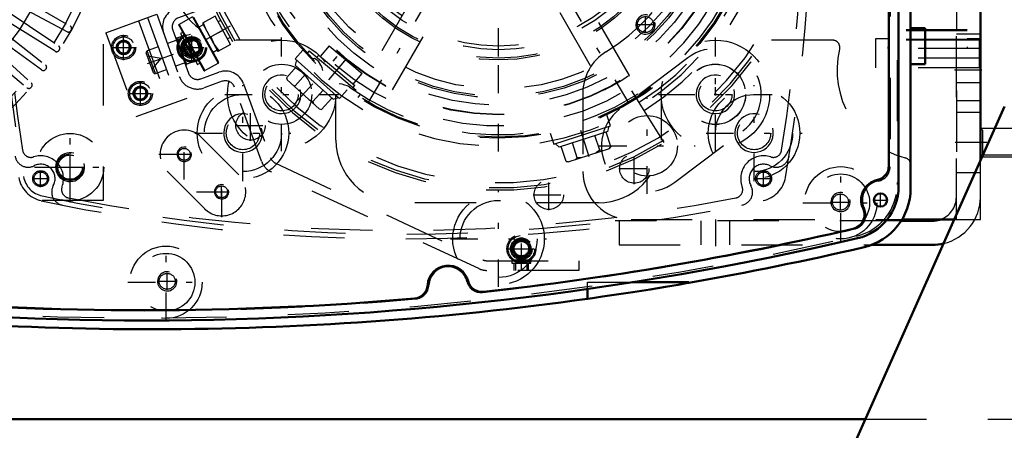
# Model space of a CAD drawing. Units: inches. Extents: x 11 to 219, y 16 to 219.
# Drawn here: x 142 to 158, y 81 to 88 of the extents above; entities that cross this region are included whole.
import ezdxf

# ---------------------------------------------------------------- set-up
doc = ezdxf.new("R2010")
doc.units = ezdxf.units.IN
doc.header["$MEASUREMENT"] = 0
doc.linetypes.add('Center', pattern=[1.5, 0.45, -0.5, 0.05, -0.5])
doc.linetypes.add('Dashed', pattern=[2, 1, -1])
for name, color, linetype, lineweight in [('2d ConnectionPoints', 7, 'Continuous', 50), ('AM_0', 7, 'Continuous', 50), ('AM_5', 3, 'Continuous', 25), ('AM_7', 7, 'Center', 25), ('AM_9', 6, 'Dashed', 25)]:
    doc.layers.add(name, color=color, linetype=linetype, lineweight=lineweight)
doc.dimstyles.get("Standard").update_dxf_attribs({"dimtxt": 0.18, "dimasz": 0.18, "dimexe": 0.18, "dimexo": 0.0625, "dimgap": 0.09, "dimtad": 0, "dimtih": 1, "dimtoh": 1, "dimdec": 4, "dimzin": 0, "dimdsep": 46, "dimtxsty": 'Standard', "dimcen": 0.09, "dimadec": 0, "dimazin": 0, "dimtfac": 1, "dimtdec": 4, "dimtofl": 0, "dimtmove": 0, "dimatfit": 3, "dimfxl": 0, "dimtolj": 1, "dimtzin": 0, "dimarcsym": 0})

# ---------------------------------------------------------------- blocks, each defined once
blk = doc.blocks.new('52_SH5_R02_2_tr_0_in_ZV5Z6_1_1_GN_Wire_Rope_Hoist_900')
at = {"layer": 'AM_9'}
for p, q in [((156.54, 95.097), (156.54, 87.065)), ((157.839, 95.097), (157.839, 87.065)), ((157.839, 87.374), (156.54, 87.374)), ((157.839, 87.358), (156.54, 87.358)), ((156.54, 87.223), (156.343, 87.223)), ((156.343, 87.223), (156.343, 86.75)), ((157.839, 87.212), (156.54, 87.212)), ((157.839, 87.201), (156.54, 87.201)), ((158.036, 87.223), (157.839, 87.223)), ((158.036, 87.223), (158.036, 86.75)), ((158.036, 87.065), (156.343, 87.065)), ((158.036, 86.908), (156.343, 86.908)), ((158.036, 86.75), (156.343, 86.75))]:
    blk.add_line(p, q, dxfattribs=at)
blk = doc.blocks.new('56_SH5_L_L2_SPG_0_in_ZV5Z6_1_1_GN_Wire_Rope_Hoist_900')
at = {"layer": 'AM_0'}
for p, q in [((158.055, 85.236), (158.055, 93.551)), ((156.772, 84.27), (157.626, 84.27))]:
    blk.add_line(p, q, dxfattribs=at)
at = {"layer": 'AM_7'}
for p, q in [((150.181, 86.347), (150.181, 93.375)), ((153.725, 85.532), (153.725, 87.103)), ((158.079, 86.711), (157.56, 86.711)), ((152.611, 84.692), (152.611, 86.263)), ((152.939, 86.318), (154.51, 86.318)), ((151.826, 85.477), (153.397, 85.477))]:
    blk.add_line(p, q, dxfattribs=at)
at = {"layer": 'AM_9'}
for p, q in [((157.662, 84.27), (157.662, 93.551)), ((158.055, 87.203), (157.662, 87.203)), ((153.274, 86.915), (152.161, 86.074)), ((151.559, 86.34), (151.559, 85.058)), ((157.662, 86.219), (158.055, 86.219)), ((153.062, 84.88), (154.175, 85.721)), ((158.055, 84.27), (158.055, 85.236)), ((152.347, 84.27), (156.772, 84.27)), ((157.626, 84.27), (158.055, 84.27))]:
    blk.add_line(p, q, dxfattribs=at)
for centre in [(153.725, 86.318), (152.611, 85.477)]:
    blk.add_circle(centre, 0.494, dxfattribs=at)
for centre, radius, start, end in [((150.181, 89.861), 3.346, 301.5881, 128.7394), ((153.725, 86.318), 0.748, 307.0403, 127.0403), ((152.347, 86.34), 0.787, 121.5881, 180), ((152.611, 85.477), 0.748, 127.0403, 307.0403), ((152.347, 85.058), 0.787, 180, 270)]:
    blk.add_arc(centre, radius, start, end, dxfattribs=at)
blk = doc.blocks.new('57_SH5_L_L2_DP_0_in_ZV5Z6_1_1_GN_Wire_Rope_Hoist_900')
at = {"layer": 'AM_5'}
for p, q in [((145.268, 87.219), (145.113, 87.162)), ((145.105, 87.185), (145.113, 87.162)), ((145.333, 87.042), (145.177, 86.986)), ((145.186, 86.963), (145.177, 86.986)), ((150.437, 83.441), (150.437, 83.559)), ((150.673, 83.441), (150.673, 83.559))]:
    blk.add_line(p, q, dxfattribs=at)
for centre, radius in [((145.171, 87.084), 0.127), ((144.057, 87.084), 0.094), ((144.33, 86.333), 0.094), ((150.555, 83.795), 0.127)]:
    blk.add_arc(centre, radius, 75, 15, dxfattribs=at)
at = {"layer": 'AM_7'}
for p, q in [((144.057, 86.878), (144.057, 87.291)), ((143.85, 87.084), (144.263, 87.084)), ((144.446, 86.82), (145.341, 87.145)), ((144.33, 86.151), (144.33, 86.515)), ((144.148, 86.333), (144.512, 86.333)), ((150.555, 83.432), (150.555, 84.043)), ((150.307, 83.795), (150.803, 83.795))]:
    blk.add_line(p, q, dxfattribs=at)
at = {"layer": 'AM_9'}
for p, q in [((144.899, 87.718), (145.269, 87.852)), ((145.269, 87.852), (145.323, 87.704)), ((145.323, 87.704), (144.953, 87.57)), ((143.764, 87.324), (144.597, 87.627)), ((144.301, 87.519), (144.799, 86.15)), ((144.449, 87.573), (144.947, 86.204)), ((144.597, 87.627), (145.095, 86.258)), ((144.859, 87.368), (145.114, 86.665)), ((143.764, 87.324), (144.263, 85.955)), ((143.945, 87.104), (144.018, 87.191)), ((144.018, 87.191), (144.13, 87.171)), ((144.926, 87.204), (144.771, 87.147)), ((144.915, 87.247), (144.913, 87.241)), ((145.074, 86.797), (144.913, 87.241)), ((144.915, 87.247), (144.92, 87.234)), ((144.92, 87.234), (145.067, 87.288)), ((144.94, 87.242), (144.935, 87.191)), ((144.935, 87.191), (144.982, 87.063)), ((145.223, 86.86), (145.067, 87.288)), ((145.237, 87.233), (145.105, 87.185)), ((145.318, 87.011), (145.237, 87.233)), ((145.268, 87.219), (145.237, 87.233)), ((145.333, 87.042), (145.268, 87.219)), ((143.984, 86.997), (143.945, 87.104)), ((144.169, 87.065), (144.096, 86.978)), ((144.13, 87.171), (144.169, 87.065)), ((144.623, 87.094), (144.441, 87.027)), ((144.576, 86.658), (144.441, 87.027)), ((145.018, 87.028), (145.013, 86.978)), ((145.018, 87.028), (145.12, 87.065)), ((145.12, 87.065), (145.125, 87.129)), ((145.318, 87.011), (145.333, 87.042)), ((144.096, 86.978), (143.984, 86.997)), ((144.546, 86.672), (144.427, 86.997)), ((144.672, 86.902), (144.448, 86.941)), ((144.525, 86.728), (144.672, 86.902)), ((145.013, 86.978), (145.06, 86.849)), ((145.186, 86.963), (145.318, 87.011)), ((145.198, 86.851), (145.203, 86.915)), ((144.576, 86.658), (144.758, 86.724)), ((145.061, 86.834), (144.906, 86.778)), ((145.074, 86.797), (145.08, 86.794)), ((145.223, 86.86), (145.075, 86.807)), ((145.075, 86.807), (145.08, 86.794)), ((145.316, 86.571), (145.612, 86.679)), ((144.218, 86.352), (144.292, 86.439)), ((144.292, 86.439), (144.403, 86.42)), ((144.403, 86.42), (144.442, 86.313)), ((145.666, 86.531), (145.37, 86.423)), ((146.308, 85.227), (145.868, 86.436)), ((146.016, 86.49), (146.456, 85.281)), ((144.257, 86.246), (144.218, 86.352)), ((144.369, 86.226), (144.257, 86.246)), ((144.263, 85.955), (145.095, 86.258)), ((144.442, 86.313), (144.369, 86.226)), ((146.537, 85.192), (149.924, 83.613)), ((149.858, 83.47), (146.471, 85.049)), ((149.991, 83.598), (151.496, 83.598)), ((150.397, 83.598), (150.397, 83.559)), ((150.397, 83.559), (150.712, 83.559)), ((150.702, 83.61), (150.408, 83.61)), ((150.458, 83.559), (150.458, 83.441)), ((150.651, 83.441), (150.651, 83.559)), ((150.712, 83.559), (150.712, 83.598)), ((151.496, 83.598), (151.496, 83.441)), ((151.496, 83.441), (149.991, 83.441))]:
    blk.add_line(p, q, dxfattribs=at)
for points in [[(145.087, 87.233), (145.068, 87.255), (145.043, 87.279)], [(144.982, 87.063), (144.993, 87.051), (145.018, 87.028)], [(145.165, 87.019), (145.146, 87.041), (145.12, 87.065)], [(145.06, 86.849), (145.071, 86.838), (145.096, 86.814)]]:
    blk.add_lwpolyline(points, dxfattribs=at)
for centre, radius in [((144.057, 87.084), 0.197), ((144.057, 87.084), 0.173), ((144.057, 87.084), 0.118), ((144.057, 87.084), 0.114), ((145.171, 87.084), 0.236), ((145.171, 87.084), 0.217), ((145.171, 87.084), 0.177), ((145.171, 87.084), 0.157), ((145.171, 87.084), 0.142), ((145.171, 87.084), 0.127), ((145.171, 87.084), 0.121), ((145.171, 87.084), 0.118), ((144.057, 87.084), 0.094), ((144.33, 86.333), 0.197), ((144.33, 86.333), 0.173), ((144.33, 86.333), 0.118), ((144.33, 86.333), 0.114), ((144.33, 86.333), 0.094), ((150.555, 83.795), 0.236), ((150.555, 83.795), 0.217), ((150.555, 83.795), 0.177), ((150.555, 83.795), 0.157), ((150.555, 83.795), 0.142), ((150.555, 83.795), 0.127), ((150.555, 83.795), 0.121), ((150.555, 83.795), 0.118)]:
    blk.add_circle(centre, radius, dxfattribs=at)
for centre, radius, start, end in [((145.007, 87.422), 0.315, 110, 200), ((145.007, 87.422), 0.157, 110, 200), ((144.45, 87.005), 0.0236, 110, 200), ((144.568, 86.68), 0.0236, 200, 290), ((145.262, 86.719), 0.315, 200, 290), ((145.262, 86.719), 0.157, 200, 290), ((145.72, 86.383), 0.315, 20, 110), ((145.72, 86.383), 0.157, 20, 110), ((146.604, 85.335), 0.157, 200, 245), ((146.604, 85.335), 0.315, 200, 245), ((149.991, 83.756), 0.157, 245, 270), ((149.991, 83.756), 0.315, 245, 270)]:
    blk.add_arc(centre, radius, start, end, dxfattribs=at)
blk = doc.blocks.new('58_SH5_L_L2_RG_0_in_ZV5Z6_1_1_GN_Wire_Rope_Hoist_900')
at = {"layer": 'AM_7'}
blk.add_line((145.798, 87.431), (144.992, 86.984), dxfattribs=at)
at = {"layer": 'AM_9'}
for p, q in [((145.182, 87.585), (144.962, 87.462)), ((145.182, 87.585), (145.602, 86.827)), ((145.198, 87.58), (145.606, 86.843)), ((145.55, 87.594), (145.344, 87.479)), ((145.805, 87.135), (145.55, 87.594)), ((145.64, 87.524), (145.601, 87.502)), ((144.957, 87.446), (145.365, 86.71)), ((144.962, 87.462), (145.381, 86.705)), ((145.357, 87.456), (145.288, 87.418)), ((145.344, 87.479), (145.598, 87.02)), ((145.357, 87.486), (145.407, 87.365)), ((145.678, 87.364), (145.484, 87.257)), ((145.022, 87.329), (144.987, 87.31)), ((144.987, 87.31), (145.266, 86.808)), ((145.05, 87.197), (145.033, 87.187)), ((145.484, 87.257), (145.535, 87.135)), ((145.754, 87.227), (145.793, 87.248)), ((145.033, 87.187), (145.023, 87.149)), ((145.023, 87.149), (145.148, 86.923)), ((145.033, 87.187), (145.186, 86.912)), ((145.517, 87.005), (145.586, 87.043)), ((145.535, 87.135), (145.611, 87.027)), ((145.805, 87.135), (145.598, 87.02)), ((145.148, 86.923), (145.186, 86.912)), ((145.186, 86.912), (145.203, 86.921)), ((145.266, 86.808), (145.3, 86.827)), ((145.381, 86.705), (145.602, 86.827)), ((152.888, 85.529), (152.33, 86.422))]:
    blk.add_line(p, q, dxfattribs=at)
for centre, radius, start, end in [((150.182, 89.861), 5.108, 200.4417, 19.5583), ((150.182, 89.861), 5.068, 200.4451, 19.5549), ((150.182, 89.861), 4.989, 200.4521, 19.5479), ((150.182, 89.861), 4.389, 200.5139, 19.4861), ((150.182, 89.861), 4.055, 200.5563, 19.4437), ((150.182, 89.861), 4.331, 302, 19.4791), ((150.182, 89.861), 4.488, 302, 19.4974), ((144.967, 87.452), 0.0118, 119, 209), ((145.376, 86.715), 0.0118, 209, 299), ((145.596, 86.837), 0.0118, 299, 29)]:
    blk.add_arc(centre, radius, start, end, dxfattribs=at)
blk = doc.blocks.new('60_SH5_L_L2_EC_YAL_0_in_ZV5Z6_1_1_GN_Wire_Rope_Hoist_900')
at = {"layer": 'AM_0'}
for p, q in [((156.717, 94.913), (156.717, 84.809)), ((156.56, 94.572), (156.56, 85.15))]:
    blk.add_line(p, q, dxfattribs=at)
blk.add_circle((156.422, 84.591), 0.108, dxfattribs=at)
for centre, radius, start, end in [((156.323, 85.15), 0.236, 281.9405, 360), ((155.851, 84.809), 0.866, 283.1701, 0), ((156.441, 84.591), 0.335, 101.9405, 204.8782), ((155.924, 84.351), 0.236, 283.1321, 24.8782), ((144.414, 133.686), 50.896, 276.2304, 283.1321), ((144.414, 133.686), 51.063, 256.876, 283.1701), ((149.359, 83.184), 0.335, 14.3758, 176.8088), ((148.789, 83.215), 0.236, 274.9542, 356.8088), ((149.912, 83.325), 0.236, 194.3758, 276.2304), ((144.414, 133.686), 50.896, 265.0211, 274.9542)]:
    blk.add_arc(centre, radius, start, end, dxfattribs=at)
at = {"layer": 'AM_7'}
for p, q in [((156.422, 84.477), (156.422, 84.705)), ((156.308, 84.591), (156.535, 84.591))]:
    blk.add_line(p, q, dxfattribs=at)
at = {"layer": 'AM_9'}
for p, q in [((156.697, 94.877), (156.697, 84.845)), ((156.579, 94.588), (156.579, 85.133))]:
    blk.add_line(p, q, dxfattribs=at)
for centre, radius, start, end in [((156.343, 85.133), 0.236, 280.2866, 0), ((155.831, 84.845), 0.866, 283.1576, 360), ((156.441, 84.591), 0.315, 100.2866, 206.2028), ((155.947, 84.348), 0.236, 283.1514, 26.2028), ((144.414, 133.686), 51.024, 256.8886, 283.1576), ((144.414, 133.707), 50.925, 276.2065, 283.1514), ((149.359, 83.184), 0.315, 13.8292, 177.3506), ((148.808, 83.209), 0.236, 274.9733, 357.3506), ((149.894, 83.315), 0.236, 193.8292, 276.2065), ((144.414, 133.707), 50.925, 265.0025, 274.9733)]:
    blk.add_arc(centre, radius, start, end, dxfattribs=at)
blk = doc.blocks.new('61_SH5_12_H72_50HZ_400V_Motor_0_in_ZV5Z6_1_1_GN_Wire_Rope_Hoist_900')
at = {"layer": 'AM_7'}
for p, q in [((143.182, 84.901), (143.182, 85.356)), ((142.955, 85.128), (143.409, 85.128))]:
    blk.add_line(p, q, dxfattribs=at)
at = {"layer": 'AM_9'}
for p, q in [((143.725, 95.136), (143.725, 84.585)), ((143.132, 87.342), (142.185, 87.846)), ((142.254, 87.972), (143.184, 87.435)), ((142.104, 87.711), (142.994, 87.111)), ((142.936, 87.022), (142.025, 87.591)), ((141.935, 87.462), (142.781, 86.801)), ((143.202, 87.371), (143.196, 87.361)), ((141.75, 87.225), (142.547, 86.507)), ((142.717, 86.716), (141.849, 87.347)), ((141.655, 87.116), (142.478, 86.426)), ((143.007, 87.046), (143.001, 87.036)), ((142.79, 86.735), (142.783, 86.726)), ((142.552, 86.44), (142.544, 86.432)), ((143.725, 84.585), (133.174, 84.585))]:
    blk.add_line(p, q, dxfattribs=at)
for centre, radius in [((138.449, 89.999), 5.433), ((138.449, 89.999), 5.296), ((138.449, 89.999), 4.705), ((143.182, 85.128), 0.217)]:
    blk.add_circle(centre, radius, dxfattribs=at)
for centre, radius, start, end in [((138.449, 89.999), 3.964, 320.954, 38.8503), ((138.449, 89.999), 4.067, 322.2653, 37.5434), ((143.155, 87.384), 0.0476, 242, 330.9406), ((143.16, 87.394), 0.0476, 331.0593, 60), ((142.961, 87.062), 0.0476, 238, 326.9407), ((142.967, 87.071), 0.0476, 327.0593, 56), ((142.745, 86.755), 0.0476, 234, 322.9406), ((142.752, 86.763), 0.0476, 323.0593, 52), ((142.508, 86.463), 0.0476, 230, 318.9406), ((142.516, 86.471), 0.0476, 319.0593, 48)]:
    blk.add_arc(centre, radius, start, end, dxfattribs=at)
blk = doc.blocks.new('62_SH5_12_H71_50HZ_400V_Gear_0_in_ZV5Z6_1_1_GN_Wire_Rope_Hoist_900')
at = {"layer": 'AM_0'}
for p, q in [((156.914, 94.943), (156.914, 84.779)), ((156.914, 87.4), (157.15, 87.4)), ((157.15, 87.4), (157.15, 86.81)), ((157.15, 86.81), (156.914, 86.81)), ((152.372, 83.247), (153.292, 83.247)), ((153.292, 83.247), (153.292, 83.238)), ((151.638, 82.977), (151.638, 83.136))]:
    blk.add_line(p, q, dxfattribs=at)
blk.add_lwpolyline([(153.292, 83.238), (153.246, 83.23), (153.115, 83.207), (152.912, 83.173), (152.657, 83.131), (152.378, 83.087), (152.107, 83.046), (151.878, 83.012), (151.718, 82.989), (151.643, 82.978), (151.638, 82.977)], dxfattribs=at)
for centre, radius, start, end in [((155.93, 84.779), 0.984, 283.147, 0), ((144.512, 133.66), 51.181, 279.8773, 283.147), ((144.512, 133.66), 51.181, 262.0857, 278.0033)]:
    blk.add_arc(centre, radius, start, end, dxfattribs=at)
at = {"layer": 'AM_5'}
for centre, radius in [((146.638, 86.318), 0.315), ((153.725, 86.318), 0.315), ((146.006, 85.685), 0.315), ((154.357, 85.685), 0.315), ((145.047, 85.338), 0.118), ((143.182, 85.128), 0.236), ((145.658, 84.725), 0.118), ((155.768, 84.558), 0.157), ((144.768, 83.262), 0.157)]:
    blk.add_arc(centre, radius, 75, 15, dxfattribs=at)
at = {"layer": 'AM_7'}
for p, q in [((152.315, 86.166), (148.048, 93.556)), ((148.049, 86.167), (152.314, 93.555)), ((146.638, 85.387), (146.638, 87.248)), ((153.725, 85.387), (153.725, 87.248)), ((146.006, 84.9), (146.006, 86.47)), ((154.357, 84.9), (154.357, 86.47)), ((145.708, 86.318), (147.568, 86.318)), ((152.795, 86.318), (154.655, 86.318)), ((145.047, 84.925), (145.047, 85.752)), ((143.182, 84.55), (143.182, 85.707)), ((145.22, 85.685), (146.791, 85.685)), ((153.572, 85.685), (155.143, 85.685)), ((144.633, 85.338), (145.46, 85.338)), ((144.945, 85.338), (145.148, 85.338)), ((142.603, 85.128), (143.761, 85.128)), ((145.659, 84.312), (145.659, 85.139)), ((155.772, 83.926), (155.772, 85.166)), ((145.658, 84.623), (145.658, 84.826)), ((145.246, 84.726), (146.072, 84.726)), ((145.556, 84.725), (145.759, 84.725)), ((150.182, 83.17), (150.182, 84.741)), ((155.768, 84.42), (155.768, 84.695)), ((155.152, 84.546), (156.392, 84.546)), ((155.631, 84.558), (155.906, 84.558)), ((144.749, 82.627), (144.749, 83.867)), ((149.396, 83.955), (150.967, 83.955)), ((144.768, 83.125), (144.768, 83.4)), ((144.128, 83.247), (145.369, 83.247)), ((144.631, 83.262), (144.906, 83.262))]:
    blk.add_line(p, q, dxfattribs=at)
at = {"layer": 'AM_9'}
for p, q in [((149.772, 89.625), (148.042, 86.627)), ((152.322, 86.627), (150.59, 89.626)), ((148.451, 86.39), (150.182, 89.389)), ((150.181, 89.389), (151.912, 86.391)), ((146.638, 87.203), (145.89, 87.203)), ((155.639, 87.203), (153.725, 87.203)), ((147.524, 85.57), (147.524, 86.318)), ((152.839, 86.318), (152.839, 85.57)), ((145.325, 85.617), (145.937, 85.004)), ((145.381, 84.447), (144.768, 85.06)), ((151.815, 84.546), (148.548, 84.546)), ((151.638, 83.136), (151.638, 83.247)), ((151.638, 83.247), (152.372, 83.247))]:
    blk.add_line(p, q, dxfattribs=at)
blk.add_lwpolyline([(152.322, 86.627), (152.316, 86.623), (152.291, 86.607), (152.246, 86.578), (152.186, 86.541), (152.119, 86.502), (152.051, 86.463), (151.99, 86.431), (151.944, 86.406), (151.917, 86.393), (151.912, 86.391)], dxfattribs=at)
for centre, radius in [((150.182, 89.861), 3.878), ((150.182, 89.861), 3.871), ((150.182, 89.861), 3.72), ((150.182, 89.861), 3.603), ((150.182, 89.861), 3.573), ((150.182, 89.861), 3.456), ((150.182, 89.861), 2.981), ((150.182, 89.861), 2.953), ((150.182, 89.861), 2.815), ((150.182, 89.861), 2.756), ((146.638, 86.318), 0.886), ((153.725, 86.318), 0.886), ((146.638, 86.318), 0.492), ((153.725, 86.318), 0.492), ((146.638, 86.318), 0.272), ((153.725, 86.318), 0.272), ((146.006, 85.685), 0.748), ((154.357, 85.685), 0.748), ((146.006, 85.685), 0.63), ((154.357, 85.685), 0.63), ((146.006, 85.685), 0.272), ((154.357, 85.685), 0.272), ((143.182, 85.128), 0.551), ((145.047, 85.338), 0.0968), ((143.182, 85.128), 0.199), ((155.772, 84.546), 0.591), ((155.772, 84.546), 0.472), ((145.658, 84.725), 0.0968), ((150.182, 83.955), 0.748), ((155.768, 84.558), 0.131), ((150.182, 83.955), 0.63), ((144.749, 83.247), 0.591), ((144.749, 83.247), 0.472), ((144.768, 83.262), 0.131)]:
    blk.add_circle(centre, radius, dxfattribs=at)
for centre, radius, start, end in [((145.89, 88.227), 1.024, 180, 270), ((155.639, 87.085), 0.118, 346.4338, 90), ((157.189, 86.711), 1.476, 166.4338, 255.7051), ((145.047, 85.338), 0.394, 45, 225), ((148.548, 85.57), 1.024, 180, 270), ((151.815, 85.57), 1.024, 270, 360), ((156.796, 85.166), 0.118, 0.363, 75.705), ((145.659, 84.726), 0.394, 225, 45)]:
    blk.add_arc(centre, radius, start, end, dxfattribs=at)
blk = doc.blocks.new('63_0543416040_0_in_ZV5Z6_1_1_GN_Wire_Rope_Hoist_900')
at = {"layer": 'AM_7'}
for p, q in [((150.182, 85.386), (150.182, 94.336)), ((146.845, 86.155), (147.556, 86.945)), ((147.409, 86.556), (147.698, 86.901)), ((151.665, 85.297), (151.465, 85.91))]:
    blk.add_line(p, q, dxfattribs=at)
at = {"layer": 'AM_9'}
for p, q in [((146.986, 87.04), (146.86, 86.9)), ((147.089, 87.031), (147.043, 86.977)), ((147.089, 87.031), (147.932, 86.324)), ((147.415, 87.112), (147.269, 86.938)), ((147.415, 87.112), (147.955, 86.659)), ((146.86, 86.9), (147.584, 86.248)), ((146.879, 86.883), (146.86, 86.796)), ((147.244, 86.96), (147.215, 86.926)), ((147.244, 86.96), (147.835, 86.464)), ((146.883, 86.775), (146.715, 86.588)), ((146.86, 86.796), (147.481, 86.237)), ((147.313, 86.709), (147.3, 86.751)), ((146.715, 86.588), (146.726, 86.554)), ((146.726, 86.554), (147.254, 86.079)), ((147.027, 86.646), (146.858, 86.459)), ((147.809, 86.485), (147.955, 86.659)), ((146.819, 86.47), (146.858, 86.459)), ((147.314, 86.387), (147.146, 86.2)), ((147.584, 86.248), (147.71, 86.389)), ((147.806, 86.43), (147.835, 86.464)), ((147.079, 86.236), (147.146, 86.2)), ((147.458, 86.258), (147.289, 86.071)), ((147.481, 86.237), (147.566, 86.265)), ((147.886, 86.269), (147.932, 86.324)), ((147.146, 86.2), (147.161, 86.162)), ((147.25, 86.082), (147.289, 86.071)), ((147.254, 86.079), (147.289, 86.071)), ((152.011, 85.805), (151.953, 85.985)), ((151.085, 85.504), (152.011, 85.805)), ((151.97, 85.712), (151.988, 85.797)), ((151.027, 85.683), (151.085, 85.504)), ((151.97, 85.712), (151.174, 85.453)), ((151.835, 85.403), (151.757, 85.643)), ((152.019, 85.463), (151.941, 85.702)), ((151.109, 85.512), (151.174, 85.453)), ((151.285, 85.222), (151.206, 85.463)), ((151.318, 85.215), (151.993, 85.434)), ((151.468, 85.282), (151.39, 85.523)), ((152.019, 85.463), (151.987, 85.432)), ((151.993, 85.434), (152.019, 85.463)), ((151.468, 85.282), (151.44, 85.255)), ((151.542, 85.288), (151.468, 85.282)), ((151.878, 85.397), (151.835, 85.403)), ((151.285, 85.222), (151.318, 85.215)), ((151.322, 85.216), (151.285, 85.222))]:
    blk.add_line(p, q, dxfattribs=at)
for points in [[(147.147, 86.899), (147.147, 86.899), (147.126, 86.89)], [(147.231, 86.868), (147.205, 86.889), (147.173, 86.901), (147.147, 86.899)], [(147.28, 86.797), (147.238, 86.86), (147.231, 86.868)], [(147.3, 86.751), (147.285, 86.787), (147.28, 86.797)], [(147.653, 86.475), (147.625, 86.482), (147.576, 86.489)], [(147.747, 86.435), (147.723, 86.449), (147.653, 86.475)], [(151.835, 85.403), (151.813, 85.388), (151.769, 85.362)]]:
    blk.add_lwpolyline(points, dxfattribs=at)
for radius in [4.262, 4.242]:
    blk.add_circle((150.182, 89.861), radius, dxfattribs=at)
for start, end in [(234.5915, 105.3909), (174.5833, 225.4125)]:
    blk.add_arc((150.182, 89.861), 4.203, start, end, dxfattribs=at)
blk = doc.blocks.new('65_SH5_RAL6018_YAL_0_in_ZV5Z6_1_1_GN_Wire_Rope_Hoist_900')
at = {"layer": 'AM_7'}
for p, q in [((142.565, 84.94), (142.838, 84.94)), ((142.701, 84.803), (142.701, 85.076)), ((154.376, 84.94), (154.649, 84.94)), ((154.512, 84.803), (154.512, 85.076))]:
    blk.add_line(p, q, dxfattribs=at)
at = {"layer": 'AM_9'}
for centre in [(142.701, 84.94), (154.512, 84.94)]:
    blk.add_circle(centre, 0.13, dxfattribs=at)
for centre, radius, start, end in [((127.15, 89.861), 28.15, 349.9728, 10.0272), ((170.201, 89.861), 28.15, 170.891, 189.109), ((127.012, 89.861), 28.15, 350.891, 9.109), ((142.498, 85.344), 0.217, 189.3054, 296.6782), ((142.543, 85.426), 0.138, 189.109, 288.0466), ((142.701, 84.94), 0.374, 339.6273, 108.0466), ((154.512, 84.94), 0.374, 71.9534, 200.3727), ((154.716, 85.344), 0.217, 243.3218, 350.6946), ((154.671, 85.426), 0.138, 251.9534, 350.891), ((142.701, 84.94), 0.236, 331.0681, 116.6782), ((154.512, 84.94), 0.236, 63.3218, 208.9319), ((142.809, 85.042), 0.472, 190.0272, 257.9083), ((154.405, 85.042), 0.472, 282.0917, 349.9728), ((143.098, 84.721), 0.217, 151.0681, 258.6249), ((143.181, 84.761), 0.138, 159.6273, 258.8316), ((154.033, 84.761), 0.138, 281.1684, 20.3727), ((154.116, 84.721), 0.217, 281.3751, 28.9319), ((148.607, 112.243), 28.15, 258.8316, 281.1684), ((148.607, 112.105), 28.15, 257.9083, 282.0917)]:
    blk.add_arc(centre, radius, start, end, dxfattribs=at)
blk = doc.blocks.new('66_SH5_L_L2_SPB_0_in_ZV5Z6_1_1_GN_Wire_Rope_Hoist_900')
at = {"layer": 'AM_0'}
for p, q in [((157.268, 84.251), (156.76, 84.251)), ((156.274, 83.857), (157.268, 83.857))]:
    blk.add_line(p, q, dxfattribs=at)
for radius, end in [(0.394, 288.2206), (0.787, 283.4318)]:
    blk.add_arc((157.268, 84.644), radius, 270, end, dxfattribs=at)
at = {"layer": 'AM_5'}
blk.add_arc((152.583, 87.459), 0.157, 75, 15, dxfattribs=at)
at = {"layer": 'AM_7'}
for p, q in [((152.583, 87.322), (152.583, 87.597)), ((152.446, 87.459), (152.721, 87.459)), ((145.171, 86.832), (145.171, 87.336)), ((144.919, 87.084), (145.424, 87.084)), ((158.075, 86.908), (157.642, 86.908)), ((146.131, 85.558), (146.131, 86.062)), ((145.879, 85.81), (146.383, 85.81)), ((158.075, 85.53), (157.642, 85.53)), ((152.4, 84.852), (152.4, 85.357)), ((152.147, 85.105), (152.652, 85.105)), ((151.003, 84.425), (151.003, 84.93)), ((150.75, 84.677), (151.255, 84.677)), ((153.725, 84.27), (153.725, 83.837))]:
    blk.add_line(p, q, dxfattribs=at)
at = {"layer": 'AM_9'}
for p, q in [((157.662, 92.38), (157.662, 84.644)), ((158.055, 87.302), (157.662, 87.302)), ((157.662, 86.514), (158.055, 86.514)), ((158.055, 86.022), (157.662, 86.022)), ((157.662, 85.038), (158.055, 85.038)), ((156.76, 84.251), (152.087, 84.251)), ((152.15, 84.251), (152.15, 83.857)), ((153.489, 84.251), (153.489, 83.857)), ((153.961, 83.857), (153.961, 84.251)), ((152.15, 83.857), (156.274, 83.857))]:
    blk.add_line(p, q, dxfattribs=at)
for centre, radius in [((152.583, 87.459), 0.131), ((145.171, 87.084), 0.24), ((146.131, 85.81), 0.24), ((152.4, 85.105), 0.24), ((142.701, 84.94), 0.109), ((154.512, 84.94), 0.109), ((151.003, 84.677), 0.24)]:
    blk.add_circle(centre, radius, dxfattribs=at)
for centre, radius, start, end in [((170.063, 89.861), 28.071, 169.9728, 190.0272), ((142.809, 85.042), 0.394, 190.0272, 257.9083), ((148.607, 112.105), 28.071, 257.9083, 277.1212), ((157.268, 84.644), 0.394, 288.2206, 360), ((157.268, 84.644), 0.787, 283.4318, 360)]:
    blk.add_arc(centre, radius, start, end, dxfattribs=at)
blk = doc.blocks.new('96_3537214300_0_in_ZV5Z6_1_1_GN_Wire_Rope_Hoist_900')
at = {"layer": 'AM_0'}
blk.add_line((134.608, 81.012), (156.175, 81.012), dxfattribs=at)
at = {"layer": 'AM_9'}
blk.add_line((156.175, 81.012), (168.991, 81.012), dxfattribs=at)
blk = doc.blocks.new('98_3437014250X_C2_1524_0_0_in_ZV5Z6_1_1_GN_Wire_Rope_Hoist_900')
at = {"layer": 'AM_0'}
for p, q in [((158.056, 85.236), (158.056, 95.176)), ((155.474, 79.438), (158.449, 86.12))]:
    blk.add_line(p, q, dxfattribs=at)
at = {"layer": 'AM_5'}
for p, q in [((158.056, 85.766), (159.63, 85.766)), ((158.056, 85.294), (159.63, 85.294))]:
    blk.add_line(p, q, dxfattribs=at)
at = {"layer": 'AM_7'}
blk.add_line((159.709, 85.53), (157.977, 85.53), dxfattribs=at)
at = {"layer": 'AM_9'}
for p, q in [((158.093, 85.729), (158.056, 85.766)), ((159.593, 85.729), (158.093, 85.729)), ((158.093, 85.331), (158.093, 85.729)), ((158.056, 85.294), (158.093, 85.331)), ((158.093, 85.331), (159.593, 85.331)), ((158.056, 84.546), (158.056, 85.236)), ((159.591, 84.546), (158.056, 84.546))]:
    blk.add_line(p, q, dxfattribs=at)
blk = doc.blocks.new('*D161')
at = {"layer": 'AM_5', "color": 0, "lineweight": -2}
for p, q in [((134.608, 80.926), (134.608, 113.195)), ((135.608, 113.195), (158.498, 113.195)), ((183.608, 113.195), (160.717, 113.195)), ((184.608, 81.012), (184.608, 113.195))]:
    blk.add_line(p, q, dxfattribs=at)
at = {"layer": 'AM_5', "color": 0}
for points in [[(135.608, 113.362), (135.608, 113.029), (134.608, 113.195)], [(183.608, 113.029), (183.608, 113.362), (184.608, 113.195)]]:
    blk.add_solid(points, dxfattribs=at)
at = {"layer": 'Defpoints', "color": 0}
for p in [(184.608, 112.695), (134.608, 80.926), (184.608, 81.012)]:
    blk.add_point(p, dxfattribs=at)
at = {"layer": 'AM_5', "color": 0, "insert": (159.608, 113.195), "char_height": 1, "attachment_point": 5}
blk.add_mtext('\\A1;50', dxfattribs=at)
blk = doc.blocks.new('*D164')
at = {"layer": 'AM_5', "color": 0, "lineweight": -2}
for p, q in [((157.63, 97.656), (110.722, 97.656)), ((110.722, 96.656), (110.722, 88.036)), ((110.722, 73.863), (110.722, 82.483)), ((138.939, 72.863), (110.722, 72.863))]:
    blk.add_line(p, q, dxfattribs=at)
at = {"layer": 'AM_5', "color": 0}
for points in [[(110.889, 96.656), (110.555, 96.656), (110.722, 97.656)], [(110.555, 73.863), (110.889, 73.863), (110.722, 72.863)]]:
    blk.add_solid(points, dxfattribs=at)
at = {"layer": 'Defpoints', "color": 0}
for p in [(157.63, 97.656), (111.222, 72.863), (138.939, 72.863)]:
    blk.add_point(p, dxfattribs=at)
at = {"layer": 'AM_5', "color": 0, "insert": (110.722, 85.259), "char_height": 1, "attachment_point": 5, "rotation": 90}
blk.add_mtext('\\A1;24.793', dxfattribs=at)

msp = doc.modelspace()

# ---------------------------------------------------------------- linework, layer by layer
at = {"layer": '2d ConnectionPoints'}
for p in [(145.17147, 87.08369), (145.17147, 87.08369), (153.72493, 86.31755)]:
    msp.add_point(p, dxfattribs=at)

# ---------------------------------------------------------------- block references
for name in ['52_SH5_R02_2_tr_0_in_ZV5Z6_1_1_GN_Wire_Rope_Hoist_900', '98_3437014250X_C2_1524_0_0_in_ZV5Z6_1_1_GN_Wire_Rope_Hoist_900', '60_SH5_L_L2_EC_YAL_0_in_ZV5Z6_1_1_GN_Wire_Rope_Hoist_900', '62_SH5_12_H71_50HZ_400V_Gear_0_in_ZV5Z6_1_1_GN_Wire_Rope_Hoist_900', '66_SH5_L_L2_SPB_0_in_ZV5Z6_1_1_GN_Wire_Rope_Hoist_900', '56_SH5_L_L2_SPG_0_in_ZV5Z6_1_1_GN_Wire_Rope_Hoist_900', '65_SH5_RAL6018_YAL_0_in_ZV5Z6_1_1_GN_Wire_Rope_Hoist_900', '61_SH5_12_H72_50HZ_400V_Motor_0_in_ZV5Z6_1_1_GN_Wire_Rope_Hoist_900', '58_SH5_L_L2_RG_0_in_ZV5Z6_1_1_GN_Wire_Rope_Hoist_900', '63_0543416040_0_in_ZV5Z6_1_1_GN_Wire_Rope_Hoist_900', '57_SH5_L_L2_DP_0_in_ZV5Z6_1_1_GN_Wire_Rope_Hoist_900', '96_3537214300_0_in_ZV5Z6_1_1_GN_Wire_Rope_Hoist_900']:
    msp.add_blockref(name, (0, 0))

# ---------------------------------------------------------------- dimensions: what is measured, and where the dimension line sits
at = {"layer": 'AM_5'}
dim = msp.add_linear_dim(base=(184.60777, 113.19525), p1=(134.60777, 80.92575), p2=(184.60777, 81.01237), text='50', dimstyle='Standard', override={"dimtxt": 1, "dimasz": 1, "dimexe": 0, "dimexo": 0, "dimgap": 0.3}, dxfattribs=at)
dim.commit()
dim.dimension.update_dxf_attribs({"geometry": '*D161', "text_midpoint": (159.60777, 113.19525), "dimtype": 160})
dim = msp.add_linear_dim(base=(110.72199, 72.86275), p1=(157.63042, 97.65613), p2=(138.93877, 72.86275), angle=90, text='24.793', dimstyle='Standard', override={"dimtxt": 1, "dimasz": 1, "dimexe": 0, "dimexo": 0, "dimgap": 0.3}, dxfattribs=at)
dim.commit()
dim.dimension.update_dxf_attribs({"geometry": '*D164', "text_midpoint": (110.72199, 85.25944), "dimtype": 160, "text_rotation": 90})

doc.saveas('drawing.dxf')
